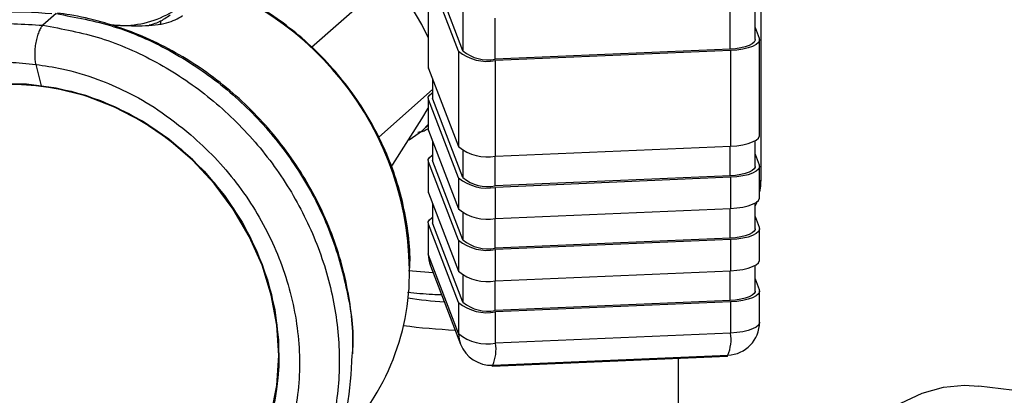
# Model space of a CAD drawing. Units: millimetres. Extents: x 4 to 837, y 4 to 590.
# Drawn here: x 663 to 693, y 192 to 204 of the extents above; entities that cross this region are included whole.
import ezdxf

# ---------------------------------------------------------------- set-up
doc = ezdxf.new("R2010")
doc.units = ezdxf.units.MM

msp = doc.modelspace()

# ---------------------------------------------------------------- linework, layer by layer
at = {"color": 7, "linetype": 'Continuous', "lineweight": 25}
for p, q in [((671.697, 202.787), (674.158, 204.957)), ((675.038, 203.477), (674.158, 204.957)), ((675.228, 205.08), (675.228, 202.188)), ((676.146, 202.668), (675.236, 205.037)), ((675.236, 202.146), (675.236, 205.037)), ((676.278, 202.674), (675.368, 205.043)), ((685.293, 198.765), (685.293, 204.504)), ((685.113, 203.014), (685.113, 204.201)), ((663.973, 203.801), (663.574, 203.449)), ((676.278, 203.877), (676.278, 202.674)), ((684.357, 202.727), (684.357, 203.968)), ((675.228, 203.079), (675.038, 203.477)), ((677.248, 202.424), (677.248, 203.665)), ((685.113, 203.382), (685.239, 203.056)), ((685.247, 200.122), (685.247, 203.014)), ((676.146, 202.668), (676.146, 199.777)), ((684.357, 202.727), (677.248, 202.424)), ((684.374, 202.683), (677.265, 202.38)), ((684.374, 202.683), (684.374, 199.792)), ((663.358, 202.262), (663.525, 201.621)), ((677.265, 199.488), (677.265, 202.38)), ((675.228, 202.188), (675.236, 202.146)), ((675.236, 202.146), (676.146, 199.777)), ((675.361, 201.82), (675.361, 201.246)), ((675.368, 201.209), (675.368, 201.802)), ((673.729, 200.067), (675.361, 201.507)), ((675.228, 201.246), (675.228, 200.303)), ((676.146, 198.834), (675.236, 201.203)), ((675.236, 200.261), (675.236, 201.203)), ((675.368, 201.209), (675.361, 201.246)), ((676.278, 198.839), (675.368, 201.209)), ((675.038, 200.617), (675.228, 200.936)), ((674.158, 199.237), (675.038, 200.617)), ((675.05, 200.268), (675.228, 200.425)), ((675.228, 200.303), (675.236, 200.261)), ((675.236, 200.261), (676.146, 197.891)), ((675.361, 199.934), (675.361, 199.36)), ((675.368, 199.323), (675.368, 199.916)), ((685.113, 199.179), (685.113, 199.956)), ((676.278, 199.649), (676.278, 198.839)), ((677.265, 199.488), (684.374, 199.792)), ((684.357, 198.893), (684.357, 199.791)), ((685.113, 199.548), (685.239, 199.222)), ((674.109, 199.194), (674.158, 199.237)), ((675.228, 199.36), (675.228, 198.417)), ((676.146, 196.948), (675.236, 199.318)), ((675.236, 198.375), (675.236, 199.318)), ((675.368, 199.323), (675.361, 199.36)), ((676.278, 196.954), (675.368, 199.323)), ((677.248, 198.59), (677.248, 199.488)), ((685.247, 198.237), (685.247, 199.179)), ((676.146, 198.834), (676.146, 197.891)), ((684.357, 198.893), (677.248, 198.59)), ((684.374, 198.849), (677.265, 198.545)), ((684.374, 198.849), (684.374, 197.906)), ((675.228, 198.417), (675.236, 198.375)), ((675.236, 198.375), (676.146, 196.005)), ((677.265, 197.603), (677.265, 198.545)), ((675.361, 198.049), (675.361, 197.474)), ((675.368, 197.438), (675.368, 198.031)), ((685.113, 197.294), (685.113, 198.07)), ((676.278, 197.763), (676.278, 196.954)), ((677.265, 197.603), (684.374, 197.906)), ((684.357, 197.007), (684.357, 197.905)), ((675.228, 197.474), (675.228, 196.532)), ((675.368, 197.438), (675.361, 197.474)), ((676.278, 195.068), (675.368, 197.438)), ((677.248, 196.704), (677.248, 197.602)), ((685.113, 197.662), (685.239, 197.336)), ((676.146, 195.063), (675.236, 197.432)), ((675.236, 196.489), (675.236, 197.432)), ((685.247, 196.351), (685.247, 197.294)), ((676.146, 196.948), (676.146, 196.005)), ((684.357, 197.007), (677.248, 196.704)), ((684.374, 196.963), (677.265, 196.66)), ((684.374, 196.963), (684.374, 196.02)), ((677.265, 195.717), (677.265, 196.66)), ((675.236, 196.489), (675.228, 196.532)), ((676.146, 194.12), (675.236, 196.489)), ((675.294, 196.173), (676.204, 193.804)), ((677.265, 195.717), (684.374, 196.02)), ((684.357, 195.122), (684.357, 196.02)), ((685.113, 195.408), (685.113, 196.185)), ((676.278, 195.877), (676.278, 195.068)), ((677.248, 194.818), (677.248, 195.716)), ((685.113, 195.777), (685.239, 195.451)), ((685.247, 194.465), (685.247, 195.408)), ((676.146, 195.063), (676.146, 194.12)), ((684.357, 195.122), (677.248, 194.818)), ((684.374, 195.078), (677.265, 194.774)), ((684.374, 195.078), (684.374, 194.135)), ((677.265, 193.831), (677.265, 194.774)), ((684.374, 194.135), (677.265, 193.831)), ((684.283, 193.429), (677.174, 193.126)), ((677.181, 193.163), (684.289, 193.466)), ((682.793, 187.245), (682.793, 193.365)), ((682.793, 187.245), (682.793, 193.365)), ((682.793, 187.245), (682.793, 193.365)), ((682.793, 187.245), (682.793, 193.365)), ((682.793, 187.245), (682.793, 193.365)), ((682.793, 187.245), (682.793, 193.365)), ((682.793, 187.245), (682.793, 193.365)), ((682.793, 187.245), (682.793, 193.365)), ((684.283, 193.429), (684.283, 193.466)), ((677.174, 193.126), (677.16, 193.162)), ((677.174, 193.126), (677.174, 193.163)), ((693.215, 192.365), (691.882, 192.533)), ((693.215, 192.365), (691.882, 192.533)), ((693.215, 192.365), (691.882, 192.533)), ((693.215, 192.365), (691.882, 192.533)), ((693.215, 192.365), (691.882, 192.533)), ((693.215, 192.365), (691.882, 192.533)), ((693.215, 192.365), (691.882, 192.533)), ((693.215, 192.365), (691.882, 192.533))]:
    msp.add_line(p, q, dxfattribs=at)
at = {"color": 7, "linetype": 'Continuous', "lineweight": 25, "flags": 128}
for points in [[(685.113, 203.014), (685.111, 202.994), (685.083, 202.938), (685.023, 202.885), (684.932, 202.837), (684.816, 202.796), (684.677, 202.763), (684.522, 202.74), (684.357, 202.727)], [(685.239, 203.056), (685.244, 202.991), (685.212, 202.926), (685.142, 202.865), (685.038, 202.81), (684.903, 202.762), (684.744, 202.724), (684.565, 202.698), (684.374, 202.683)], [(670.719, 193.464), (670.662, 194.38), (670.493, 195.296), (670.214, 196.197), (669.829, 197.069), (669.345, 197.899), (668.769, 198.673), (668.11, 199.38), (667.38, 200.007), (666.588, 200.545), (665.748, 200.986), (664.873, 201.323), (663.977, 201.55), (663.073, 201.664), (662.177, 201.663), (661.302, 201.546), (660.462, 201.317), (659.67, 200.978), (658.94, 200.535), (658.438, 200.138)], [(670.707, 193.454), (670.65, 194.37), (670.481, 195.286), (670.202, 196.187), (669.817, 197.059), (669.333, 197.889), (668.757, 198.663), (668.099, 199.369), (667.368, 199.997), (666.576, 200.535), (665.736, 200.976), (664.861, 201.313), (663.965, 201.54), (663.062, 201.653), (662.165, 201.652)], [(662.623, 201.678), (663.525, 201.621)], [(663.525, 201.621), (664.427, 201.451), (665.314, 201.168), (666.173, 200.778), (666.991, 200.288), (667.753, 199.704), (668.449, 199.036), (669.068, 198.294), (669.599, 197.491), (670.034, 196.638), (670.367, 195.749), (670.591, 194.839), (670.704, 193.921), (670.704, 193.011), (670.591, 192.122), (670.367, 191.268), (670.034, 190.464), (669.599, 189.72), (669.068, 189.051), (668.449, 188.465), (667.753, 187.972)], [(675.236, 201.203), (675.23, 201.269), (675.263, 201.333), (675.333, 201.394), (675.361, 201.412)], [(674.65, 199.98), (675.05, 200.268), (675.228, 200.442)], [(684.374, 199.792), (684.565, 199.806), (684.744, 199.833), (684.903, 199.871), (685.038, 199.918), (685.142, 199.974), (685.212, 200.035), (685.244, 200.099), (685.247, 200.122)], [(675.236, 199.318), (675.23, 199.383), (675.263, 199.447), (675.333, 199.509), (675.361, 199.526)], [(685.239, 199.222), (685.244, 199.156), (685.212, 199.092), (685.142, 199.031), (685.038, 198.976), (684.903, 198.928), (684.744, 198.89), (684.565, 198.863), (684.374, 198.849)], [(685.113, 199.179), (685.111, 199.16), (685.083, 199.104), (685.023, 199.051), (684.932, 199.003), (684.816, 198.962), (684.677, 198.929), (684.522, 198.906), (684.357, 198.893)], [(685.247, 198.469), (685.293, 198.749), (685.293, 198.765)], [(684.374, 197.906), (684.565, 197.921), (684.744, 197.947), (684.903, 197.985), (685.038, 198.033), (685.142, 198.088), (685.212, 198.149), (685.244, 198.214), (685.247, 198.237)], [(675.236, 197.432), (675.23, 197.497), (675.263, 197.562), (675.333, 197.623), (675.361, 197.641)], [(685.113, 197.294), (685.111, 197.274), (685.083, 197.218), (685.023, 197.165), (684.932, 197.117), (684.816, 197.076), (684.677, 197.043), (684.522, 197.02), (684.357, 197.007)], [(685.239, 197.336), (685.244, 197.271), (685.212, 197.206), (685.142, 197.145), (685.038, 197.09), (684.903, 197.042), (684.744, 197.005), (684.565, 196.978), (684.374, 196.963)], [(675.236, 196.489), (675.255, 196.306), (675.294, 196.173)], [(684.374, 196.02), (684.565, 196.035), (684.744, 196.062), (684.903, 196.1), (685.038, 196.147), (685.142, 196.203), (685.212, 196.264), (685.244, 196.328), (685.247, 196.351)], [(674.627, 196.026), (674.995, 195.996), (675.372, 195.972)], [(685.113, 195.408), (685.111, 195.388), (685.083, 195.332), (685.023, 195.28), (684.932, 195.232), (684.816, 195.19), (684.677, 195.158), (684.522, 195.134), (684.357, 195.122)], [(685.239, 195.451), (685.244, 195.385), (685.212, 195.321), (685.142, 195.26), (685.038, 195.204), (684.903, 195.157), (684.744, 195.119), (684.565, 195.092), (684.374, 195.078)], [(685.247, 194.465), (685.244, 194.442), (685.212, 194.378), (685.142, 194.317), (685.038, 194.262), (684.903, 194.214), (684.744, 194.176), (684.565, 194.149), (684.374, 194.135)], [(676.146, 194.12), (676.165, 193.937), (676.204, 193.804)], [(662.165, 187.408), (663.062, 187.181), (663.965, 187.067), (664.861, 187.068), (665.736, 187.185), (666.576, 187.414), (667.368, 187.753), (668.099, 188.196), (668.757, 188.736), (669.333, 189.365), (669.817, 190.073), (670.202, 190.849), (670.481, 191.679), (670.65, 192.552), (670.707, 193.454)], [(688.205, 191.082), (688.864, 191.607), (689.519, 192.018), (690.17, 192.315), (690.812, 192.495), (691.445, 192.559), (691.882, 192.533)], [(688.205, 191.082), (688.864, 191.607), (689.519, 192.018), (690.17, 192.315), (690.812, 192.495), (691.445, 192.559), (691.882, 192.533)], [(688.205, 191.082), (688.864, 191.607), (689.519, 192.018), (690.17, 192.315), (690.812, 192.495), (691.445, 192.559), (691.882, 192.533)], [(688.205, 191.082), (688.864, 191.607), (689.519, 192.018), (690.17, 192.315), (690.812, 192.495), (691.445, 192.559), (691.882, 192.533)], [(688.205, 191.082), (688.864, 191.607), (689.519, 192.018), (690.17, 192.315), (690.812, 192.495), (691.445, 192.559), (691.882, 192.533)], [(688.205, 191.082), (688.864, 191.607), (689.519, 192.018), (690.17, 192.315), (690.812, 192.495), (691.445, 192.559), (691.882, 192.533)], [(688.205, 191.082), (688.864, 191.607), (689.519, 192.018), (690.17, 192.315), (690.812, 192.495), (691.445, 192.559), (691.882, 192.533)], [(688.205, 191.082), (688.864, 191.607), (689.519, 192.018), (690.17, 192.315), (690.812, 192.495), (691.445, 192.559), (691.882, 192.533)]]:
    msp.add_lwpolyline(points, dxfattribs=at)
at = {"color": 7, "linetype": 'Continuous', "lineweight": 25}
for centre, radius, start, end in [((665.304, 195.94), 9.357, 0.7123, 81.8828), ((665.962, 206.432), 2.992, 269.1784, 300.9498), ((666.965, 203.541), 0.172, 344.1869, 17.4849), ((677.011, 203.708), 1.353, 230.2721, 280.8293), ((677.028, 203.575), 1.173, 230.2721, 280.8293), ((677.011, 200.817), 1.353, 230.2721, 280.8293), ((677.011, 199.874), 1.353, 230.2721, 280.8293), ((677.028, 199.741), 1.173, 230.2721, 280.8293), ((677.011, 198.931), 1.353, 230.2721, 280.8293), ((677.011, 197.989), 1.353, 230.2721, 280.8293), ((677.028, 197.856), 1.173, 230.2721, 280.8293), ((676.228, 196.532), 1, 180, 201.0094), ((667.543, 195.949), 7.118, 313.1748, 0.8656), ((677.011, 197.046), 1.353, 230.2721, 280.8293), ((676.657, 209.491), 14.44, 261.8528, 266.2542), ((677.011, 196.103), 1.353, 230.2721, 280.8293), ((677.028, 195.97), 1.173, 230.2721, 280.8293), ((684.247, 194.465), 1, 272.4435, 360), ((676.708, 210.566), 16.352, 262.1379, 267.6654), ((677.011, 195.16), 1.353, 230.2721, 280.8293), ((683.157, 193.949), 1.23, 336.9164, 8.7001), ((677.138, 194.162), 1, 201.0094, 272.4435), ((676.049, 193.645), 1.23, 336.9164, 8.7001), ((664.296, 193.361), 6.424, 312.2118, 0.9239)]:
    msp.add_arc(centre, radius, start, end, dxfattribs=at)
for points, knots in [([(674.67, 196.096), (674.674, 196.203), (674.687, 196.609), (674.608, 197.324), (674.434, 198.228), (674.158, 199.119), (673.791, 199.985), (673.336, 200.816), (672.798, 201.602), (672.184, 202.333), (671.502, 202.999), (670.76, 203.593), (669.966, 204.108), (669.132, 204.536), (668.266, 204.872), (667.44, 205.102), (666.904, 205.184), (666.666, 205.22)], [0, 0, 0, 0, 0.02528, 0.095779, 0.166327, 0.236915, 0.307535, 0.378179, 0.448843, 0.51952, 0.590207, 0.6609, 0.731595, 0.802286, 0.872968, 0.943631, 1, 1, 1, 1]), ([(657.634, 201.953), (658.073, 202.293), (658.949, 202.972), (660.523, 203.594), (662.17, 203.918), (663.3, 203.841), (663.844, 203.804)], [0, 0, 0, 0, 0.254705, 0.509411, 0.764116, 1, 1, 1, 1]), ([(663.973, 203.801), (664.56, 203.693), (665.733, 203.478), (667.425, 202.728), (668.985, 201.696), (670.353, 200.392), (671.473, 198.873), (672.314, 197.194), (672.799, 195.429), (672.995, 194.16), (672.927, 193.525), (672.921, 193.47)], [0, 0, 0, 0, 0.123525, 0.2470501, 0.3705751, 0.4941001, 0.6176252, 0.7411502, 0.8646752, 0.9882003, 1, 1, 1, 1]), ([(672.946, 193.509), (672.95, 193.73), (672.959, 194.266), (672.858, 195.129), (672.663, 196.083), (672.368, 197.023), (671.981, 197.938), (671.506, 198.818), (670.948, 199.654), (670.313, 200.436), (669.609, 201.156), (668.842, 201.806), (668.022, 202.378), (667.156, 202.866), (666.256, 203.265), (665.33, 203.57), (664.578, 203.739), (664.139, 203.8), (664.014, 203.817)], [0, 0, 0, 0, 0.046061, 0.112213, 0.178402, 0.244623, 0.310869, 0.377134, 0.443414, 0.509705, 0.576004, 0.642309, 0.708615, 0.77492, 0.841218, 0.907505, 0.973773, 1, 1, 1, 1]), ([(665.585, 203.473), (665.615, 203.47), (665.802, 203.454), (666.142, 203.437), (666.722, 203.431), (667.369, 203.487), (667.653, 203.657), (667.796, 203.741)], [0, 0, 0, 0, 0.031221, 0.194856, 0.354698, 0.676999, 1, 1, 1, 1]), ([(666.79, 203.459), (666.834, 203.47), (667.017, 203.517), (667.223, 203.615), (667.369, 203.729), (667.42, 203.768)], [0, 0, 0, 0, 0.174287, 0.711763, 1, 1, 1, 1]), ([(659.45, 202.907), (659.678, 203.009), (660.416, 203.338), (661.819, 203.559), (662.989, 203.486), (663.574, 203.449)], [0, 0, 0, 0, 0.182855, 0.591428, 1, 1, 1, 1]), ([(663.574, 203.449), (664.161, 203.341), (665.334, 203.126), (667.026, 202.376), (668.586, 201.344), (669.953, 200.04), (671.075, 198.521), (671.909, 196.843), (672.422, 195.073), (672.599, 193.275), (672.412, 191.532), (672.037, 190.17), (671.62, 189.483), (671.493, 189.274)], [0, 0, 0, 0, 0.095804, 0.191607, 0.287411, 0.383215, 0.479019, 0.574822, 0.670626, 0.76643, 0.862234, 0.958037, 1, 1, 1, 1]), ([(658.67, 201.317), (658.995, 201.497), (659.606, 201.836), (660.562, 202.139), (661.533, 202.315), (662.458, 202.362), (663.092, 202.292), (663.358, 202.262)], [0, 0, 0, 0, 0.234331, 0.44176, 0.622142, 0.841673, 1, 1, 1, 1]), ([(663.358, 202.262), (663.622, 202.225), (664.252, 202.136), (665.176, 201.856), (666.148, 201.435), (667.106, 200.892), (667.72, 200.398), (668.046, 200.136)], [0, 0, 0, 0, 0.158327, 0.377858, 0.55824, 0.765669, 1, 1, 1, 1]), ([(675.201, 200.308), (675.158, 200.278), (675.071, 200.217), (674.965, 200.212), (674.912, 200.209)], [0, 0, 0, 0, 0.491705, 1, 1, 1, 1]), ([(655.588, 199.536), (655.576, 199.517), (655.405, 199.242), (655.157, 198.657), (654.856, 197.791), (654.66, 196.88), (654.56, 195.944), (654.559, 194.991), (654.658, 194.031), (654.855, 193.075), (655.147, 192.133), (655.533, 191.216), (656.007, 190.334), (656.565, 189.496), (657.201, 188.713), (657.907, 187.992), (658.675, 187.342), (659.498, 186.77), (660.367, 186.283), (661.271, 185.885), (662.201, 185.582), (662.944, 185.418), (663.373, 185.359), (663.486, 185.344)], [0, 0, 0, 0, 0.003909, 0.0549332, 0.106016, 0.1571706, 0.2084024, 0.2597104, 0.3110884, 0.3625272, 0.4140168, 0.4655473, 0.5171097, 0.5686969, 0.6203029, 0.6719226, 0.723551, 0.7751826, 0.8268118, 0.8784314, 0.9300319, 0.9816023, 1, 1, 1, 1]), ([(685.247, 198.399), (685.258, 198.439), (685.293, 198.558), (685.285, 198.683), (685.279, 198.766)], [0, 0, 0, 0, 0.3362132, 1, 1, 1, 1]), ([(685.113, 197.988), (685.138, 198.028), (685.166, 198.073), (685.178, 198.124), (685.179, 198.13)], [0, 0, 0, 0, 0.890841, 1, 1, 1, 1]), ([(674.604, 195.372), (674.852, 195.348), (675.19, 195.314), (675.538, 195.302), (675.63, 195.298)], [0, 0, 0, 0, 0.734438, 1, 1, 1, 1]), ([(672.921, 193.47), (672.89, 192.939), (672.825, 191.821), (672.3, 190.24), (671.487, 188.756), (670.703, 187.971), (670.312, 187.578)], [0, 0, 0, 0, 0.231651, 0.487767, 0.743884, 1, 1, 1, 1])]:
    msp.add_open_spline(points, degree=3, knots=knots, dxfattribs=at)
for points in [[(663.574, 203.449), (663.552, 203.425), (663.509, 203.378), (663.448, 203.255), (663.396, 203.103), (663.356, 202.928), (663.33, 202.744), (663.322, 202.563), (663.33, 202.394), (663.349, 202.306), (663.358, 202.262)], [(668.046, 200.136), (668.293, 199.911), (668.787, 199.46), (669.436, 198.689), (670.005, 197.863), (670.481, 196.984), (670.858, 196.067), (671.131, 195.125), (671.297, 194.171), (671.352, 193.217), (671.297, 192.276), (671.131, 191.363), (670.858, 190.49), (670.481, 189.669), (670.005, 188.91), (669.436, 188.226), (668.787, 187.619), (668.293, 187.293), (668.046, 187.13)]]:
    msp.add_open_spline(points, degree=3, dxfattribs=at)

doc.saveas('drawing.dxf')
